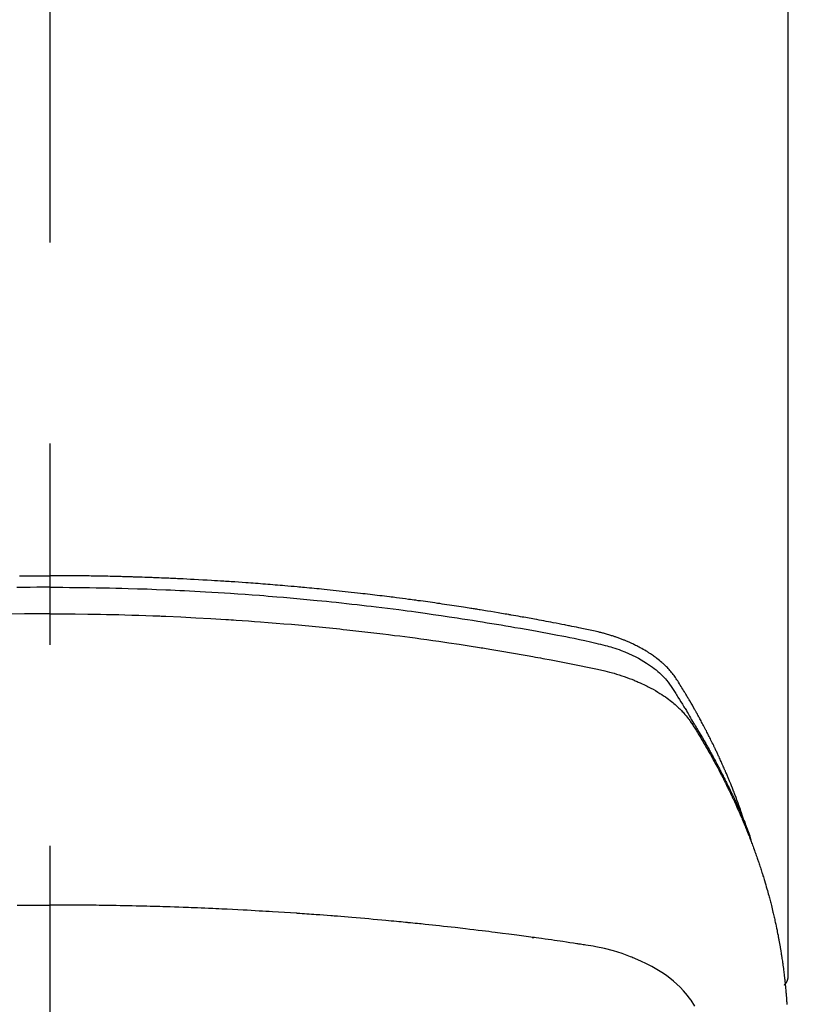
# Model space of a CAD drawing. Extents: x 28111 to 54233, y 210 to 8610.
# Drawn here: x 31173 to 31198, y 6677 to 6708 of the extents above; entities that cross this region are included whole.
import ezdxf

# ---------------------------------------------------------------- set-up
doc = ezdxf.new("R2010")
doc.units = 0
doc.header["$LTSCALE"] = 50
doc.header["$MEASUREMENT"] = 0
doc.linetypes.add('CENTER2', pattern=[1.125, 0.75, -0.125, 0.125, -0.125])
doc.layers.add('150-機器', color=8, linetype='CONTINUOUS')

msp = doc.modelspace()

# ---------------------------------------------------------------- linework, layer by layer
at = {"layer": '150-機器', "color": 161, "linetype": 'CENTER2'}
msp.add_line((31174.126, 7076.16), (31174.126, 6584.718), dxfattribs=at)
at = {"layer": '150-機器', "color": 13, "linetype": 'Continuous'}
msp.add_line((31197.065, 6751.992), (31197.065, 6678.327), dxfattribs=at)
for points in [[(31173.188, 6690.798), (31173.245, 6690.799), (31173.303, 6690.799), (31173.36, 6690.8), (31173.417, 6690.8), (31173.475, 6690.801), (31173.513, 6690.801), (31173.552, 6690.801), (31173.59, 6690.801), (31173.628, 6690.802), (31173.671, 6690.802), (31173.713, 6690.802), (31173.756, 6690.802), (31173.798, 6690.803), (31173.823, 6690.803), (31173.848, 6690.803), (31173.872, 6690.803), (31173.897, 6690.803), (31173.926, 6690.803), (31173.955, 6690.803), (31173.984, 6690.803), (31174.012, 6690.804), (31174.041, 6690.804), (31174.069, 6690.804), (31174.098, 6690.804), (31174.126, 6690.804)], [(31195.709, 6683.173), (31195.69, 6683.237), (31195.669, 6683.302), (31195.649, 6683.366), (31195.628, 6683.43), (31195.609, 6683.484), (31195.59, 6683.538), (31195.571, 6683.591), (31195.552, 6683.645), (31195.544, 6683.667), (31195.536, 6683.689), (31195.528, 6683.711), (31195.519, 6683.733), (31195.506, 6683.769), (31195.493, 6683.805), (31195.48, 6683.84), (31195.467, 6683.876), (31195.456, 6683.907), (31195.444, 6683.938), (31195.432, 6683.97), (31195.42, 6684.001), (31195.406, 6684.036), (31195.392, 6684.072), (31195.378, 6684.108), (31195.364, 6684.143), (31195.34, 6684.205), (31195.315, 6684.268), (31195.291, 6684.33), (31195.266, 6684.392), (31195.255, 6684.418), (31195.244, 6684.444), (31195.233, 6684.471), (31195.222, 6684.497), (31195.211, 6684.524), (31195.199, 6684.551), (31195.188, 6684.577), (31195.177, 6684.604), (31195.165, 6684.631), (31195.154, 6684.657), (31195.142, 6684.684), (31195.131, 6684.711), (31195.124, 6684.728), (31195.116, 6684.746), (31195.109, 6684.764), (31195.101, 6684.782), (31195.086, 6684.817), (31195.07, 6684.852), (31195.054, 6684.887), (31195.038, 6684.922), (31195.027, 6684.949), (31195.015, 6684.976), (31195.003, 6685.002), (31194.991, 6685.029), (31194.975, 6685.064), (31194.959, 6685.099), (31194.943, 6685.134), (31194.927, 6685.17), (31194.914, 6685.196), (31194.902, 6685.222), (31194.89, 6685.249), (31194.878, 6685.275), (31194.865, 6685.302), (31194.853, 6685.328), (31194.84, 6685.355), (31194.828, 6685.381), (31194.819, 6685.399), (31194.811, 6685.416), (31194.802, 6685.434), (31194.794, 6685.452), (31194.785, 6685.469), (31194.777, 6685.487), (31194.768, 6685.504), (31194.76, 6685.522), (31194.739, 6685.565), (31194.717, 6685.609), (31194.696, 6685.653), (31194.674, 6685.697), (31194.657, 6685.732), (31194.639, 6685.767), (31194.622, 6685.802), (31194.604, 6685.837), (31194.587, 6685.872), (31194.569, 6685.907), (31194.551, 6685.942), (31194.533, 6685.977), (31194.521, 6685.999), (31194.51, 6686.021), (31194.498, 6686.043), (31194.487, 6686.065), (31194.466, 6686.104), (31194.445, 6686.143), (31194.425, 6686.182), (31194.404, 6686.221), (31194.385, 6686.256), (31194.367, 6686.291), (31194.348, 6686.326), (31194.329, 6686.36), (31194.315, 6686.386), (31194.301, 6686.412), (31194.287, 6686.438), (31194.272, 6686.464), (31194.258, 6686.49), (31194.243, 6686.517), (31194.229, 6686.543), (31194.214, 6686.569), (31194.205, 6686.586), (31194.195, 6686.603), (31194.185, 6686.62), (31194.176, 6686.638), (31194.136, 6686.707), (31194.097, 6686.777), (31194.057, 6686.846), (31194.017, 6686.915), (31194.002, 6686.941), (31193.987, 6686.966), (31193.971, 6686.992), (31193.956, 6687.018), (31193.941, 6687.044), (31193.926, 6687.07), (31193.911, 6687.095), (31193.895, 6687.121), (31193.885, 6687.139), (31193.874, 6687.156), (31193.864, 6687.173), (31193.853, 6687.19), (31193.827, 6687.233), (31193.801, 6687.276), (31193.775, 6687.319), (31193.749, 6687.362), (31193.722, 6687.405), (31193.696, 6687.448), (31193.669, 6687.49), (31193.642, 6687.533), (31193.62, 6687.568), (31193.598, 6687.603), (31193.575, 6687.637), (31193.551, 6687.671), (31193.527, 6687.704), (31193.503, 6687.736), (31193.477, 6687.768), (31193.451, 6687.8), (31193.426, 6687.829), (31193.4, 6687.859), (31193.374, 6687.888), (31193.348, 6687.916), (31193.32, 6687.946), (31193.291, 6687.974), (31193.262, 6688.003), (31193.233, 6688.031), (31193.212, 6688.05), (31193.191, 6688.07), (31193.169, 6688.089), (31193.147, 6688.108), (31193.11, 6688.14), (31193.072, 6688.172), (31193.034, 6688.203), (31192.995, 6688.233), (31192.968, 6688.254), (31192.941, 6688.274), (31192.913, 6688.294), (31192.886, 6688.313), (31192.855, 6688.335), (31192.824, 6688.356), (31192.792, 6688.377), (31192.76, 6688.398), (31192.737, 6688.413), (31192.713, 6688.428), (31192.689, 6688.443), (31192.666, 6688.458), (31192.619, 6688.486), (31192.573, 6688.513), (31192.525, 6688.54), (31192.478, 6688.566), (31192.442, 6688.584), (31192.407, 6688.603), (31192.371, 6688.621), (31192.334, 6688.639), (31192.304, 6688.654), (31192.274, 6688.669), (31192.243, 6688.684), (31192.213, 6688.698), (31192.192, 6688.708), (31192.171, 6688.717), (31192.15, 6688.726), (31192.129, 6688.735), (31192.104, 6688.746), (31192.08, 6688.757), (31192.055, 6688.767), (31192.03, 6688.778), (31192.009, 6688.787), (31191.987, 6688.796), (31191.965, 6688.804), (31191.943, 6688.813), (31191.918, 6688.823), (31191.892, 6688.832), (31191.866, 6688.842), (31191.84, 6688.852), (31191.813, 6688.862), (31191.787, 6688.871), (31191.761, 6688.881), (31191.734, 6688.891), (31191.711, 6688.899), (31191.688, 6688.906), (31191.665, 6688.914), (31191.642, 6688.922), (31191.615, 6688.93), (31191.588, 6688.939), (31191.562, 6688.948), (31191.535, 6688.956), (31191.5, 6688.967), (31191.464, 6688.978), (31191.429, 6688.988), (31191.394, 6688.998), (31191.366, 6689.006), (31191.339, 6689.014), (31191.311, 6689.021), (31191.283, 6689.028), (31191.255, 6689.036), (31191.227, 6689.043), (31191.199, 6689.05), (31191.172, 6689.057), (31191.021, 6689.093), (31190.87, 6689.125), (31190.719, 6689.156), (31190.567, 6689.186), (31190.495, 6689.2), (31190.423, 6689.215), (31190.351, 6689.229), (31190.279, 6689.244), (31190.243, 6689.251), (31190.207, 6689.258), (31190.17, 6689.265), (31190.134, 6689.273), (31190.044, 6689.29), (31189.954, 6689.308), (31189.864, 6689.325), (31189.773, 6689.342), (31189.701, 6689.356), (31189.628, 6689.37), (31189.556, 6689.384), (31189.483, 6689.397), (31189.41, 6689.411), (31189.337, 6689.424), (31189.265, 6689.438), (31189.192, 6689.451), (31189.137, 6689.461), (31189.083, 6689.471), (31189.028, 6689.481), (31188.973, 6689.491), (31188.919, 6689.501), (31188.864, 6689.511), (31188.81, 6689.52), (31188.755, 6689.53), (31188.682, 6689.543), (31188.608, 6689.556), (31188.535, 6689.569), (31188.462, 6689.582), (31188.444, 6689.585), (31188.425, 6689.588), (31188.407, 6689.592), (31188.389, 6689.595), (31188.334, 6689.604), (31188.279, 6689.613), (31188.224, 6689.623), (31188.168, 6689.632), (31188.058, 6689.65), (31187.948, 6689.669), (31187.838, 6689.687), (31187.728, 6689.705), (31187.673, 6689.715), (31187.617, 6689.723), (31187.562, 6689.732), (31187.507, 6689.741), (31187.47, 6689.747), (31187.433, 6689.753), (31187.397, 6689.759), (31187.36, 6689.765), (31187.323, 6689.771), (31187.286, 6689.777), (31187.249, 6689.783), (31187.212, 6689.788), (31187.156, 6689.797), (31187.101, 6689.806), (31187.045, 6689.814), (31186.99, 6689.823), (31186.916, 6689.835), (31186.842, 6689.846), (31186.767, 6689.857), (31186.693, 6689.868), (31186.619, 6689.879), (31186.545, 6689.891), (31186.471, 6689.902), (31186.396, 6689.913), (31186.322, 6689.924), (31186.248, 6689.935), (31186.173, 6689.945), (31186.099, 6689.956), (31186.025, 6689.966), (31185.95, 6689.977), (31185.876, 6689.987), (31185.802, 6689.998), (31185.727, 6690.008), (31185.653, 6690.018), (31185.578, 6690.028), (31185.504, 6690.039), (31185.447, 6690.046), (31185.391, 6690.054), (31185.335, 6690.061), (31185.279, 6690.069), (31185.186, 6690.081), (31185.093, 6690.093), (31184.999, 6690.105), (31184.906, 6690.117), (31184.85, 6690.125), (31184.794, 6690.132), (31184.738, 6690.139), (31184.682, 6690.146), (31184.607, 6690.156), (31184.532, 6690.165), (31184.457, 6690.174), (31184.382, 6690.183), (31184.306, 6690.192), (31184.231, 6690.201), (31184.156, 6690.21), (31184.081, 6690.219), (31184.006, 6690.228), (31183.931, 6690.237), (31183.856, 6690.245), (31183.781, 6690.254), (31183.687, 6690.265), (31183.593, 6690.275), (31183.498, 6690.286), (31183.404, 6690.296), (31183.31, 6690.306), (31183.216, 6690.317), (31183.121, 6690.327), (31183.027, 6690.337), (31182.933, 6690.347), (31182.839, 6690.357), (31182.744, 6690.366), (31182.65, 6690.376), (31182.574, 6690.383), (31182.499, 6690.391), (31182.423, 6690.398), (31182.347, 6690.406), (31182.271, 6690.413), (31182.195, 6690.42), (31182.119, 6690.427), (31182.043, 6690.435), (31181.986, 6690.44), (31181.929, 6690.445), (31181.872, 6690.45), (31181.815, 6690.455), (31181.72, 6690.464), (31181.625, 6690.473), (31181.53, 6690.481), (31181.435, 6690.489), (31181.359, 6690.496), (31181.283, 6690.502), (31181.207, 6690.508), (31181.131, 6690.514), (31181.055, 6690.521), (31180.979, 6690.527), (31180.903, 6690.533), (31180.827, 6690.539), (31180.751, 6690.545), (31180.675, 6690.551), (31180.599, 6690.557), (31180.523, 6690.563), (31180.447, 6690.569), (31180.371, 6690.574), (31180.295, 6690.58), (31180.219, 6690.585), (31180.104, 6690.593), (31179.99, 6690.601), (31179.875, 6690.609), (31179.761, 6690.617), (31179.704, 6690.621), (31179.647, 6690.625), (31179.59, 6690.628), (31179.532, 6690.632), (31179.437, 6690.638), (31179.341, 6690.644), (31179.246, 6690.649), (31179.15, 6690.655), (31179.017, 6690.663), (31178.883, 6690.67), (31178.749, 6690.678), (31178.616, 6690.685), (31178.501, 6690.691), (31178.386, 6690.697), (31178.271, 6690.702), (31178.156, 6690.708), (31178.098, 6690.711), (31178.041, 6690.713), (31177.983, 6690.716), (31177.926, 6690.719), (31177.877, 6690.721), (31177.828, 6690.723), (31177.78, 6690.725), (31177.731, 6690.727), (31177.665, 6690.73), (31177.598, 6690.732), (31177.531, 6690.735), (31177.465, 6690.738), (31177.426, 6690.739), (31177.388, 6690.741), (31177.349, 6690.742), (31177.31, 6690.744), (31177.272, 6690.745), (31177.234, 6690.747), (31177.195, 6690.748), (31177.157, 6690.75), (31177.138, 6690.75), (31177.118, 6690.751), (31177.099, 6690.751), (31177.08, 6690.752), (31177.003, 6690.754), (31176.926, 6690.756), (31176.85, 6690.759), (31176.773, 6690.762), (31176.734, 6690.763), (31176.696, 6690.764), (31176.658, 6690.765), (31176.619, 6690.767), (31176.562, 6690.768), (31176.504, 6690.77), (31176.446, 6690.772), (31176.389, 6690.774), (31176.35, 6690.775), (31176.312, 6690.776), (31176.274, 6690.777), (31176.235, 6690.778), (31176.159, 6690.78), (31176.082, 6690.781), (31176.006, 6690.783), (31175.929, 6690.785), (31175.871, 6690.786), (31175.814, 6690.787), (31175.756, 6690.788), (31175.699, 6690.789), (31175.641, 6690.79), (31175.583, 6690.791), (31175.526, 6690.792), (31175.468, 6690.793), (31175.411, 6690.794), (31175.353, 6690.795), (31175.295, 6690.796), (31175.238, 6690.797), (31175.18, 6690.797), (31175.123, 6690.798), (31175.065, 6690.798), (31175.007, 6690.799), (31174.95, 6690.799), (31174.893, 6690.8), (31174.835, 6690.8), (31174.778, 6690.801), (31174.74, 6690.801), (31174.701, 6690.801), (31174.663, 6690.801), (31174.624, 6690.802), (31174.582, 6690.802), (31174.54, 6690.802), (31174.497, 6690.802), (31174.455, 6690.803), (31174.43, 6690.803), (31174.405, 6690.803), (31174.38, 6690.803), (31174.356, 6690.803), (31174.327, 6690.803), (31174.298, 6690.803), (31174.269, 6690.803), (31174.24, 6690.804), (31174.212, 6690.804), (31174.183, 6690.804), (31174.155, 6690.804), (31174.126, 6690.804)], [(31174.126, 6690.445), (31173.923, 6690.444), (31173.72, 6690.443), (31173.516, 6690.442), (31173.313, 6690.441), (31173.102, 6690.438)], [(31174.126, 6690.445), (31174.33, 6690.444), (31174.533, 6690.443), (31174.736, 6690.442), (31174.94, 6690.441), (31175.151, 6690.438), (31175.361, 6690.435), (31175.572, 6690.431), (31175.783, 6690.428), (31175.979, 6690.424), (31176.175, 6690.419), (31176.371, 6690.415), (31176.566, 6690.41), (31176.858, 6690.401), (31177.149, 6690.391), (31177.44, 6690.38), (31177.731, 6690.368), (31177.876, 6690.361), (31178.02, 6690.355), (31178.165, 6690.348), (31178.31, 6690.341), (31178.474, 6690.333), (31178.639, 6690.324), (31178.804, 6690.315), (31178.969, 6690.306), (31179.164, 6690.295), (31179.358, 6690.283), (31179.553, 6690.271), (31179.748, 6690.258), (31179.972, 6690.243), (31180.197, 6690.227), (31180.421, 6690.211), (31180.645, 6690.194), (31180.78, 6690.184), (31180.914, 6690.173), (31181.048, 6690.162), (31181.182, 6690.151), (31181.391, 6690.134), (31181.599, 6690.115), (31181.807, 6690.097), (31182.016, 6690.077), (31182.12, 6690.068), (31182.224, 6690.058), (31182.328, 6690.048), (31182.433, 6690.038), (31182.581, 6690.023), (31182.729, 6690.008), (31182.878, 6689.993), (31183.026, 6689.978), (31183.189, 6689.96), (31183.352, 6689.943), (31183.515, 6689.924), (31183.677, 6689.906), (31183.825, 6689.889), (31183.973, 6689.872), (31184.12, 6689.855), (31184.268, 6689.837), (31184.444, 6689.816), (31184.621, 6689.794), (31184.798, 6689.772), (31184.974, 6689.749), (31185.106, 6689.732), (31185.238, 6689.714), (31185.37, 6689.697), (31185.503, 6689.679), (31185.576, 6689.668), (31185.649, 6689.658), (31185.722, 6689.648), (31185.796, 6689.638), (31186.044, 6689.602), (31186.292, 6689.566), (31186.54, 6689.53), (31186.788, 6689.492), (31186.948, 6689.467), (31187.108, 6689.442), (31187.268, 6689.417), (31187.427, 6689.391), (31187.572, 6689.368), (31187.717, 6689.344), (31187.862, 6689.321), (31188.007, 6689.297), (31188.152, 6689.272), (31188.296, 6689.248), (31188.441, 6689.224), (31188.585, 6689.199), (31188.758, 6689.169), (31188.931, 6689.139), (31189.104, 6689.108), (31189.277, 6689.077), (31189.434, 6689.048), (31189.592, 6689.019), (31189.75, 6688.99), (31189.908, 6688.96), (31190.037, 6688.937), (31190.165, 6688.913), (31190.294, 6688.888), (31190.423, 6688.862), (31190.591, 6688.825), (31190.759, 6688.786), (31190.927, 6688.746), (31191.096, 6688.707), (31191.169, 6688.691), (31191.243, 6688.674), (31191.317, 6688.657), (31191.39, 6688.639), (31191.448, 6688.624), (31191.506, 6688.608), (31191.563, 6688.591), (31191.62, 6688.573), (31191.687, 6688.552), (31191.753, 6688.53), (31191.819, 6688.507), (31191.885, 6688.483), (31192, 6688.437), (31192.115, 6688.388), (31192.228, 6688.336), (31192.339, 6688.281), (31192.425, 6688.236), (31192.509, 6688.189), (31192.593, 6688.139), (31192.675, 6688.088), (31192.736, 6688.047), (31192.796, 6688.006), (31192.855, 6687.963), (31192.914, 6687.918), (31192.969, 6687.874), (31193.023, 6687.828), (31193.076, 6687.781), (31193.128, 6687.733), (31193.173, 6687.69), (31193.216, 6687.646), (31193.258, 6687.6), (31193.298, 6687.553), (31193.346, 6687.491), (31193.392, 6687.428), (31193.435, 6687.363), (31193.478, 6687.297), (31193.498, 6687.266), (31193.518, 6687.236), (31193.538, 6687.205), (31193.558, 6687.174), (31193.581, 6687.139), (31193.604, 6687.103), (31193.627, 6687.068), (31193.65, 6687.033), (31193.697, 6686.958), (31193.744, 6686.883), (31193.79, 6686.808), (31193.836, 6686.733), (31193.855, 6686.702), (31193.874, 6686.672), (31193.893, 6686.641), (31193.912, 6686.61), (31193.938, 6686.567), (31193.963, 6686.525), (31193.988, 6686.482), (31194.013, 6686.439), (31194.043, 6686.383), (31194.073, 6686.327), (31194.104, 6686.271), (31194.135, 6686.216), (31194.159, 6686.174), (31194.185, 6686.133), (31194.211, 6686.091), (31194.236, 6686.05), (31194.254, 6686.021), (31194.271, 6685.992), (31194.289, 6685.963), (31194.306, 6685.934), (31194.358, 6685.848), (31194.409, 6685.761), (31194.46, 6685.674), (31194.511, 6685.586), (31194.537, 6685.541), (31194.563, 6685.495), (31194.589, 6685.449), (31194.615, 6685.403), (31194.634, 6685.37), (31194.652, 6685.336), (31194.671, 6685.303), (31194.689, 6685.269), (31194.707, 6685.236), (31194.726, 6685.202), (31194.744, 6685.169), (31194.762, 6685.136), (31194.787, 6685.09), (31194.812, 6685.043), (31194.836, 6684.997), (31194.861, 6684.951), (31194.887, 6684.901), (31194.914, 6684.85), (31194.94, 6684.799), (31194.966, 6684.749), (31194.984, 6684.715), (31195.001, 6684.681), (31195.018, 6684.648), (31195.035, 6684.614), (31195.053, 6684.58), (31195.07, 6684.547), (31195.087, 6684.513), (31195.104, 6684.479), (31195.121, 6684.446), (31195.138, 6684.412), (31195.154, 6684.378), (31195.171, 6684.345), (31195.204, 6684.277), (31195.237, 6684.21), (31195.271, 6684.142), (31195.304, 6684.074), (31195.316, 6684.049), (31195.328, 6684.024), (31195.34, 6683.998), (31195.352, 6683.973), (31195.373, 6683.93), (31195.393, 6683.888), (31195.413, 6683.846), (31195.433, 6683.803), (31195.455, 6683.756), (31195.476, 6683.71), (31195.498, 6683.663), (31195.519, 6683.616), (31195.544, 6683.56), (31195.568, 6683.505), (31195.593, 6683.45), (31195.617, 6683.394), (31195.628, 6683.369), (31195.638, 6683.343), (31195.649, 6683.318), (31195.66, 6683.292), (31195.681, 6683.241), (31195.702, 6683.19), (31195.723, 6683.139), (31195.743, 6683.087), (31195.759, 6683.049), (31195.774, 6683.01), (31195.789, 6682.971), (31195.803, 6682.932), (31195.813, 6682.907), (31195.822, 6682.881), (31195.832, 6682.855), (31195.841, 6682.829), (31195.861, 6682.773), (31195.88, 6682.717), (31195.899, 6682.661), (31195.918, 6682.605)], [(31174.126, 6689.619), (31173.733, 6689.617), (31173.339, 6689.614), (31172.946, 6689.61)], [(31174.126, 6689.619), (31174.52, 6689.617), (31174.914, 6689.614), (31175.307, 6689.61), (31175.701, 6689.605), (31175.89, 6689.601), (31176.08, 6689.597), (31176.27, 6689.593), (31176.46, 6689.588), (31176.676, 6689.582), (31176.893, 6689.575), (31177.11, 6689.567), (31177.327, 6689.56), (31177.381, 6689.558), (31177.435, 6689.556), (31177.49, 6689.554), (31177.544, 6689.552), (31177.591, 6689.55), (31177.637, 6689.548), (31177.684, 6689.546), (31177.731, 6689.544), (31178.198, 6689.523), (31178.665, 6689.499), (31179.132, 6689.474), (31179.598, 6689.446), (31179.679, 6689.441), (31179.76, 6689.436), (31179.841, 6689.431), (31179.921, 6689.425), (31180.11, 6689.412), (31180.298, 6689.399), (31180.487, 6689.385), (31180.675, 6689.371), (31180.917, 6689.353), (31181.159, 6689.333), (31181.401, 6689.313), (31181.643, 6689.293), (31181.964, 6689.264), (31182.286, 6689.234), (31182.607, 6689.202), (31182.928, 6689.17), (31183.035, 6689.159), (31183.142, 6689.148), (31183.249, 6689.136), (31183.355, 6689.125), (31183.542, 6689.105), (31183.728, 6689.084), (31183.915, 6689.063), (31184.101, 6689.041), (31184.287, 6689.019), (31184.473, 6688.997), (31184.659, 6688.974), (31184.844, 6688.95), (31185.003, 6688.93), (31185.162, 6688.91), (31185.321, 6688.889), (31185.48, 6688.868), (31185.664, 6688.843), (31185.849, 6688.817), (31186.034, 6688.791), (31186.219, 6688.765), (31186.534, 6688.719), (31186.849, 6688.672), (31187.164, 6688.624), (31187.478, 6688.574), (31187.53, 6688.566), (31187.583, 6688.558), (31187.635, 6688.549), (31187.687, 6688.541), (31187.869, 6688.511), (31188.052, 6688.48), (31188.234, 6688.45), (31188.417, 6688.419), (31188.598, 6688.388), (31188.78, 6688.356), (31188.961, 6688.324), (31189.143, 6688.291), (31189.221, 6688.277), (31189.299, 6688.263), (31189.376, 6688.249), (31189.454, 6688.234), (31189.712, 6688.186), (31189.969, 6688.137), (31190.226, 6688.087), (31190.483, 6688.037), (31190.637, 6688.007), (31190.79, 6687.976), (31190.944, 6687.944), (31191.097, 6687.911), (31191.239, 6687.879), (31191.381, 6687.846), (31191.523, 6687.809), (31191.663, 6687.771), (31191.744, 6687.747), (31191.824, 6687.722), (31191.904, 6687.696), (31191.983, 6687.669), (31192.06, 6687.641), (31192.137, 6687.613), (31192.213, 6687.583), (31192.289, 6687.553), (31192.321, 6687.54), (31192.354, 6687.527), (31192.386, 6687.513), (31192.418, 6687.499), (31192.477, 6687.474), (31192.535, 6687.447), (31192.592, 6687.42), (31192.65, 6687.392), (31192.688, 6687.372), (31192.726, 6687.353), (31192.764, 6687.333), (31192.802, 6687.313), (31192.876, 6687.273), (31192.948, 6687.232), (31193.02, 6687.189), (31193.091, 6687.145), (31193.148, 6687.109), (31193.204, 6687.072), (31193.259, 6687.034), (31193.314, 6686.995), (31193.359, 6686.962), (31193.403, 6686.928), (31193.447, 6686.893), (31193.49, 6686.858), (31193.526, 6686.829), (31193.56, 6686.799), (31193.595, 6686.768), (31193.629, 6686.737), (31193.656, 6686.712), (31193.682, 6686.687), (31193.709, 6686.662), (31193.735, 6686.636), (31193.76, 6686.61), (31193.784, 6686.584), (31193.808, 6686.558), (31193.832, 6686.532), (31193.868, 6686.492), (31193.903, 6686.451), (31193.937, 6686.409), (31193.97, 6686.366), (31193.995, 6686.334), (31194.019, 6686.3), (31194.042, 6686.267), (31194.065, 6686.233), (31194.083, 6686.205), (31194.1, 6686.178), (31194.118, 6686.15), (31194.135, 6686.122), (31194.154, 6686.092), (31194.173, 6686.061), (31194.192, 6686.03), (31194.211, 6685.999), (31194.234, 6685.963), (31194.256, 6685.926), (31194.279, 6685.889), (31194.301, 6685.853), (31194.32, 6685.822), (31194.338, 6685.791), (31194.357, 6685.76), (31194.375, 6685.73), (31194.393, 6685.699), (31194.411, 6685.668), (31194.43, 6685.637), (31194.448, 6685.606), (31194.466, 6685.576), (31194.484, 6685.545), (31194.502, 6685.514), (31194.52, 6685.483), (31194.538, 6685.452), (31194.556, 6685.422), (31194.574, 6685.391), (31194.591, 6685.36), (31194.614, 6685.321), (31194.636, 6685.281), (31194.658, 6685.242), (31194.68, 6685.202), (31194.699, 6685.167), (31194.719, 6685.133), (31194.738, 6685.098), (31194.757, 6685.063), (31194.774, 6685.032), (31194.791, 6685.001), (31194.808, 6684.97), (31194.825, 6684.939), (31194.856, 6684.883), (31194.885, 6684.827), (31194.915, 6684.771), (31194.945, 6684.715), (31194.954, 6684.696), (31194.964, 6684.677), (31194.974, 6684.659), (31194.983, 6684.64), (31195.003, 6684.603), (31195.022, 6684.565), (31195.041, 6684.528), (31195.06, 6684.49), (31195.076, 6684.459), (31195.092, 6684.428), (31195.108, 6684.397), (31195.124, 6684.366), (31195.136, 6684.341), (31195.149, 6684.316), (31195.161, 6684.291), (31195.173, 6684.266), (31195.188, 6684.234), (31195.204, 6684.203), (31195.219, 6684.172), (31195.235, 6684.14), (31195.247, 6684.115), (31195.259, 6684.09), (31195.271, 6684.066), (31195.283, 6684.041), (31195.295, 6684.015), (31195.307, 6683.99), (31195.319, 6683.965), (31195.33, 6683.94), (31195.339, 6683.921), (31195.348, 6683.902), (31195.357, 6683.884), (31195.366, 6683.865), (31195.384, 6683.827), (31195.402, 6683.789), (31195.419, 6683.751), (31195.436, 6683.713), (31195.447, 6683.688), (31195.459, 6683.663), (31195.47, 6683.638), (31195.481, 6683.613), (31195.495, 6683.581), (31195.51, 6683.55), (31195.524, 6683.518), (31195.538, 6683.487), (31195.549, 6683.462), (31195.56, 6683.437), (31195.571, 6683.411), (31195.582, 6683.386), (31195.598, 6683.348), (31195.615, 6683.31), (31195.631, 6683.273), (31195.647, 6683.235), (31195.658, 6683.209), (31195.669, 6683.184), (31195.679, 6683.159), (31195.69, 6683.133), (31195.706, 6683.096), (31195.721, 6683.058), (31195.737, 6683.02), (31195.752, 6682.982), (31195.765, 6682.95), (31195.778, 6682.919), (31195.791, 6682.887), (31195.803, 6682.856), (31195.813, 6682.83), (31195.824, 6682.805), (31195.834, 6682.779), (31195.844, 6682.754), (31195.859, 6682.716), (31195.874, 6682.678), (31195.888, 6682.64), (31195.903, 6682.601), (31195.915, 6682.57), (31195.927, 6682.538), (31195.939, 6682.506), (31195.951, 6682.474), (31195.968, 6682.43), (31195.984, 6682.385), (31196, 6682.341), (31196.017, 6682.296), (31196.03, 6682.258), (31196.044, 6682.22), (31196.058, 6682.182), (31196.072, 6682.144), (31196.085, 6682.105), (31196.099, 6682.067), (31196.112, 6682.029), (31196.125, 6681.991), (31196.134, 6681.965), (31196.142, 6681.94), (31196.151, 6681.914), (31196.159, 6681.888), (31196.172, 6681.85), (31196.185, 6681.812), (31196.197, 6681.774), (31196.21, 6681.736), (31196.223, 6681.697), (31196.235, 6681.659), (31196.248, 6681.621), (31196.26, 6681.582), (31196.268, 6681.556), (31196.276, 6681.531), (31196.284, 6681.505), (31196.292, 6681.479), (31196.304, 6681.441), (31196.315, 6681.403), (31196.327, 6681.364), (31196.339, 6681.326), (31196.358, 6681.262), (31196.377, 6681.198), (31196.396, 6681.134), (31196.415, 6681.069), (31196.429, 6681.018), (31196.443, 6680.967), (31196.457, 6680.915), (31196.471, 6680.864), (31196.482, 6680.826), (31196.492, 6680.787), (31196.502, 6680.749), (31196.512, 6680.71), (31196.522, 6680.672), (31196.533, 6680.633), (31196.542, 6680.594), (31196.552, 6680.556), (31196.565, 6680.504), (31196.577, 6680.453), (31196.59, 6680.401), (31196.602, 6680.349), (31196.611, 6680.311), (31196.621, 6680.272), (31196.63, 6680.233), (31196.639, 6680.195), (31196.648, 6680.156), (31196.657, 6680.117), (31196.665, 6680.079), (31196.674, 6680.04), (31196.688, 6679.976), (31196.701, 6679.911), (31196.715, 6679.846), (31196.728, 6679.782), (31196.738, 6679.73), (31196.748, 6679.679), (31196.759, 6679.627), (31196.769, 6679.575), (31196.774, 6679.549), (31196.779, 6679.524), (31196.784, 6679.498), (31196.789, 6679.472), (31196.798, 6679.42), (31196.808, 6679.369), (31196.817, 6679.317), (31196.826, 6679.265), (31196.83, 6679.239), (31196.834, 6679.213), (31196.838, 6679.187), (31196.842, 6679.161), (31196.849, 6679.123), (31196.855, 6679.084), (31196.861, 6679.045), (31196.867, 6679.006), (31196.871, 6678.98), (31196.875, 6678.955), (31196.879, 6678.929), (31196.883, 6678.903), (31196.889, 6678.864), (31196.895, 6678.825), (31196.901, 6678.786), (31196.906, 6678.748), (31196.913, 6678.696), (31196.92, 6678.644), (31196.927, 6678.592), (31196.933, 6678.54), (31196.938, 6678.501), (31196.943, 6678.462), (31196.948, 6678.423), (31196.952, 6678.385), (31196.955, 6678.359), (31196.958, 6678.333), (31196.961, 6678.307), (31196.964, 6678.281), (31196.967, 6678.255), (31196.97, 6678.229), (31196.973, 6678.203), (31196.976, 6678.177), (31196.978, 6678.162), (31196.979, 6678.146), (31196.981, 6678.131), (31196.982, 6678.115), (31196.985, 6678.078), (31196.989, 6678.042), (31196.993, 6678.005), (31196.996, 6677.969), (31197, 6677.93), (31197.003, 6677.891), (31197.007, 6677.852), (31197.01, 6677.813), (31197.012, 6677.787), (31197.014, 6677.761), (31197.016, 6677.735), (31197.018, 6677.709), (31197.02, 6677.683), (31197.022, 6677.657), (31197.024, 6677.632), (31197.026, 6677.606), (31197.028, 6677.579), (31197.03, 6677.553), (31197.031, 6677.527), (31197.033, 6677.501), (31197.034, 6677.488), (31197.034, 6677.475)], [(31173.115, 6680.564), (31173.209, 6680.564), (31173.303, 6680.565), (31173.397, 6680.566), (31173.491, 6680.566), (31173.584, 6680.567), (31173.678, 6680.567), (31173.772, 6680.568), (31173.861, 6680.568), (31173.949, 6680.568), (31174.038, 6680.568), (31174.126, 6680.568)], [(31194.173, 6677.425), (31194.057, 6677.607), (31194.002, 6677.684), (31193.945, 6677.76), (31193.885, 6677.833), (31193.822, 6677.905), (31193.723, 6678.01), (31193.619, 6678.109), (31193.51, 6678.204), (31193.397, 6678.294), (31193.3, 6678.366), (31193.201, 6678.435), (31193.1, 6678.501), (31192.998, 6678.564), (31192.834, 6678.657), (31192.668, 6678.743), (31192.498, 6678.824), (31192.326, 6678.899), (31192.289, 6678.915), (31192.251, 6678.93), (31192.214, 6678.945), (31192.176, 6678.96), (31191.912, 6679.057), (31191.644, 6679.143), (31191.372, 6679.216), (31191.097, 6679.273), (31191.019, 6679.286), (31190.94, 6679.299), (31190.862, 6679.31), (31190.784, 6679.322), (31190.744, 6679.328), (31190.705, 6679.334), (31190.665, 6679.34), (31190.626, 6679.346), (31190.597, 6679.35), (31190.567, 6679.355), (31190.538, 6679.359), (31190.508, 6679.364), (31190.4, 6679.38), (31190.292, 6679.397), (31190.184, 6679.413), (31190.075, 6679.429), (31189.986, 6679.442), (31189.897, 6679.455), (31189.808, 6679.468), (31189.719, 6679.481), (31189.614, 6679.496), (31189.518, 6679.51), (31189.404, 6679.526), (31189.245, 6679.547), (31189.195, 6679.554), (31189.151, 6679.56), (31189.124, 6679.563), (31189.125, 6679.563), (31189.133, 6679.562), (31189.144, 6679.561), (31189.155, 6679.56), (31189.165, 6679.558), (31189.171, 6679.558), (31189.135, 6679.562), (31189.075, 6679.57), (31189.006, 6679.579), (31188.646, 6679.627), (31188.398, 6679.659), (31188.195, 6679.686), (31187.969, 6679.715), (31187.869, 6679.728), (31187.769, 6679.74), (31187.669, 6679.753), (31187.569, 6679.765), (31187.438, 6679.781), (31187.308, 6679.796), (31187.177, 6679.811), (31187.046, 6679.827), (31186.966, 6679.836), (31186.885, 6679.846), (31186.805, 6679.855), (31186.724, 6679.865), (31186.603, 6679.878), (31186.483, 6679.892), (31186.362, 6679.905), (31186.241, 6679.918), (31186.129, 6679.93), (31186.018, 6679.942), (31185.906, 6679.954), (31185.795, 6679.965), (31185.734, 6679.972), (31185.674, 6679.978), (31185.613, 6679.985), (31185.552, 6679.991), (31185.481, 6679.998), (31185.41, 6680.005), (31185.339, 6680.012), (31185.268, 6680.019), (31185.248, 6680.021), (31185.227, 6680.023), (31185.207, 6680.025), (31185.186, 6680.027), (31185.115, 6680.034), (31185.044, 6680.041), (31184.973, 6680.048), (31184.902, 6680.055), (31184.821, 6680.063), (31184.739, 6680.071), (31184.658, 6680.078), (31184.576, 6680.086), (31184.444, 6680.098), (31184.311, 6680.11), (31184.179, 6680.122), (31184.046, 6680.134), (31183.914, 6680.146), (31183.781, 6680.157), (31183.648, 6680.168), (31183.515, 6680.18), (31183.402, 6680.189), (31183.289, 6680.198), (31183.177, 6680.208), (31183.064, 6680.217), (31183.013, 6680.221), (31182.961, 6680.225), (31182.91, 6680.229), (31182.859, 6680.233), (31182.746, 6680.241), (31182.633, 6680.25), (31182.52, 6680.258), (31182.407, 6680.267), (31182.335, 6680.272), (31182.263, 6680.277), (31182.191, 6680.282), (31182.12, 6680.287), (31182.047, 6680.292), (31181.975, 6680.297), (31181.903, 6680.302), (31181.831, 6680.307), (31181.821, 6680.308), (31181.811, 6680.309), (31181.801, 6680.31), (31181.79, 6680.31), (31181.605, 6680.323), (31181.419, 6680.336), (31181.233, 6680.347), (31181.047, 6680.358), (31180.944, 6680.364), (31180.841, 6680.37), (31180.738, 6680.376), (31180.634, 6680.382), (31180.51, 6680.389), (31180.386, 6680.396), (31180.262, 6680.403), (31180.138, 6680.41), (31179.972, 6680.419), (31179.807, 6680.427), (31179.641, 6680.435), (31179.476, 6680.443), (31179.382, 6680.447), (31179.289, 6680.451), (31179.195, 6680.456), (31179.102, 6680.46), (31179.091, 6680.461), (31179.081, 6680.461), (31179.071, 6680.462), (31179.061, 6680.462), (31178.946, 6680.467), (31178.832, 6680.472), (31178.718, 6680.476), (31178.604, 6680.48), (31178.521, 6680.483), (31178.438, 6680.486), (31178.355, 6680.49), (31178.272, 6680.493), (31178.137, 6680.498), (31178.001, 6680.502), (31177.866, 6680.507), (31177.731, 6680.511), (31177.637, 6680.514), (31177.544, 6680.517), (31177.45, 6680.52), (31177.356, 6680.523), (31177.252, 6680.526), (31177.148, 6680.529), (31177.044, 6680.531), (31176.94, 6680.534), (31176.815, 6680.537), (31176.69, 6680.54), (31176.566, 6680.542), (31176.441, 6680.545), (31176.315, 6680.547), (31176.19, 6680.55), (31176.065, 6680.552), (31175.94, 6680.554), (31175.846, 6680.555), (31175.752, 6680.556), (31175.659, 6680.558), (31175.565, 6680.559), (31175.482, 6680.56), (31175.398, 6680.561), (31175.315, 6680.562), (31175.232, 6680.563), (31175.138, 6680.564), (31175.044, 6680.564), (31174.95, 6680.565), (31174.856, 6680.566), (31174.762, 6680.566), (31174.668, 6680.567), (31174.575, 6680.567), (31174.481, 6680.568), (31174.392, 6680.568), (31174.304, 6680.568), (31174.215, 6680.568), (31174.126, 6680.568)], [(31197.065, 6678.341), (31197.065, 6678.339), (31197.065, 6678.336), (31197.065, 6678.334), (31197.065, 6678.332), (31197.065, 6678.33), (31197.065, 6678.327), (31197.065, 6678.325), (31197.065, 6678.323), (31197.065, 6678.321), (31197.065, 6678.318), (31197.064, 6678.316), (31197.064, 6678.314), (31197.064, 6678.312), (31197.064, 6678.309), (31197.064, 6678.307), (31197.063, 6678.305), (31197.063, 6678.303), (31197.063, 6678.3), (31197.063, 6678.298), (31197.062, 6678.296), (31197.062, 6678.294), (31197.062, 6678.291), (31197.061, 6678.289), (31197.061, 6678.287), (31197.06, 6678.285), (31197.06, 6678.282), (31197.06, 6678.28), (31197.059, 6678.278), (31197.059, 6678.276), (31197.058, 6678.274), (31197.058, 6678.271), (31197.057, 6678.269), (31197.057, 6678.267), (31197.056, 6678.265), (31197.056, 6678.262), (31197.055, 6678.26), (31197.055, 6678.258), (31197.054, 6678.256), (31197.054, 6678.254), (31197.053, 6678.251), (31197.052, 6678.249), (31197.052, 6678.247), (31197.051, 6678.245), (31197.05, 6678.243), (31197.05, 6678.24), (31197.049, 6678.238), (31197.048, 6678.236), (31197.048, 6678.234), (31197.047, 6678.232), (31197.046, 6678.229), (31197.045, 6678.227), (31197.045, 6678.225), (31197.044, 6678.223), (31197.043, 6678.221), (31197.042, 6678.219), (31197.041, 6678.217), (31197.04, 6678.214), (31197.04, 6678.212), (31197.039, 6678.21), (31197.038, 6678.208), (31197.037, 6678.206), (31197.036, 6678.204), (31197.035, 6678.202), (31197.034, 6678.199), (31197.033, 6678.197), (31197.032, 6678.195), (31197.031, 6678.193), (31197.03, 6678.191), (31197.029, 6678.189), (31197.028, 6678.187), (31197.027, 6678.185), (31197.026, 6678.183), (31197.025, 6678.181), (31197.024, 6678.178), (31197.023, 6678.176), (31197.022, 6678.174), (31197.02, 6678.172), (31197.019, 6678.17), (31197.018, 6678.168), (31197.017, 6678.166), (31197.016, 6678.164), (31197.015, 6678.162), (31197.013, 6678.16), (31197.012, 6678.158), (31197.011, 6678.156), (31197.01, 6678.154), (31197.008, 6678.152), (31197.007, 6678.15), (31197.006, 6678.148), (31197.005, 6678.146), (31197.003, 6678.144), (31197.002, 6678.142), (31197.001, 6678.14), (31196.999, 6678.138), (31196.998, 6678.136), (31196.996, 6678.134), (31196.995, 6678.132), (31196.994, 6678.13), (31196.992, 6678.128), (31196.991, 6678.126), (31196.989, 6678.124), (31196.988, 6678.122), (31196.986, 6678.121), (31196.985, 6678.119), (31196.983, 6678.117), (31196.982, 6678.115), (31196.98, 6678.113), (31196.979, 6678.111), (31196.977, 6678.109), (31196.976, 6678.107), (31196.974, 6678.106), (31196.973, 6678.104), (31196.971, 6678.102), (31196.969, 6678.1), (31196.968, 6678.098), (31196.966, 6678.096), (31196.964, 6678.095), (31196.963, 6678.093), (31196.961, 6678.091), (31196.959, 6678.089), (31196.958, 6678.087), (31196.956, 6678.086), (31196.954, 6678.084), (31196.953, 6678.082), (31196.951, 6678.08), (31196.949, 6678.079), (31196.947, 6678.077)]]:
    msp.add_lwpolyline(points, dxfattribs=at)
at = {"layer": '150-機器', "color": 13}
for radius in [90.5, 80.5]:
    msp.add_circle((31174.126, 6734.942), radius, dxfattribs=at)

doc.saveas('drawing.dxf')
